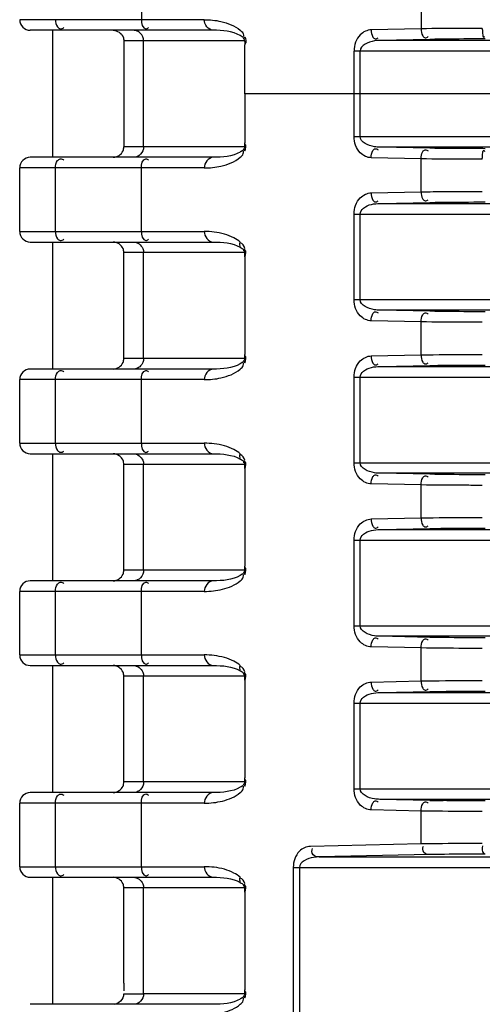
# Model space of a CAD drawing. Units: millimetres. Extents: x 811 to 4670, y -805 to 3125.
# Drawn here: x 2782 to 2804, y 409 to 455 of the extents above; entities that cross this region are included whole.
import ezdxf

# ---------------------------------------------------------------- set-up
doc = ezdxf.new("R2010")
doc.units = ezdxf.units.MM
doc.header["$LTSCALE"] = 294.03
doc.layers.get('0').update_dxf_attribs({"linetype": 'CONTINUOUS'})
doc.layers.add('02___PRT_ALL_AXES', color=7, linetype='CONTINUOUS')

msp = doc.modelspace()

# ---------------------------------------------------------------- linework, layer by layer
at = {"color": 7, "linetype": 'Continuous'}
for p, q in [((2786.727, 409.709), (2786.727, 414.209)), ((2786.722, 409.209), (2787.66, 409.209)), ((2787.182, 408.709), (2786.209, 408.709))]:
    msp.add_line(p, q, dxfattribs=at)
msp.add_arc((2786.203, 409.232), 0.524, 279.7908, 292.3194, dxfattribs=at)
for points, knots in [([(2786.727, 409.709), (2786.727, 409.609), (2786.728, 409.488), (2786.723, 409.366), (2786.721, 409.345)], [0, 0, 0, 0, 0.822813, 1, 1, 1, 1]), ([(2786.722, 409.209), (2786.721, 409.174), (2786.713, 409.106), (2786.69, 409.042), (2786.676, 409.012)], [0, 0, 0, 0, 0.515663, 1, 1, 1, 1])]:
    msp.add_open_spline(points, degree=3, knots=knots, dxfattribs=at)
msp.add_open_spline([(2786.676, 409.012), (2786.623, 408.897), (2786.52, 408.796), (2786.402, 408.748)], degree=3, dxfattribs=at)
at = {"layer": '02___PRT_ALL_AXES', "color": 7, "linetype": 'Continuous'}
for p, q in [((2787.555, 458.209), (2787.555, 455.209)), ((2800.764, 456.338), (2800.764, 454.78)), ((2790.525, 455.209), (2781.809, 455.209)), ((2800.764, 454.78), (2798.407, 454.73)), ((2790.943, 454.709), (2782.311, 454.709)), ((2783.371, 448.709), (2783.371, 454.709)), ((2786.727, 454.209), (2786.727, 449.209)), ((2792.427, 454.209), (2786.727, 454.209)), ((2787.66, 449.209), (2787.66, 454.209)), ((2792.448, 451.709), (2792.448, 454.027)), ((2801.18, 454.28), (2798.823, 454.23)), ((2839.648, 454.23), (2798.823, 454.23)), ((2797.601, 449.688), (2797.601, 453.73)), ((2839.881, 453.73), (2797.601, 453.73)), ((2797.89, 449.688), (2797.89, 453.73)), ((2792.448, 451.709), (2792.448, 449.391)), ((2844.558, 451.709), (2792.448, 451.709)), ((2797.601, 449.688), (2839.881, 449.688)), ((2792.427, 449.209), (2786.727, 449.209)), ((2839.649, 449.188), (2798.823, 449.188)), ((2801.18, 449.138), (2798.823, 449.188)), ((2790.943, 448.709), (2782.311, 448.709)), ((2800.764, 448.638), (2798.407, 448.688)), ((2800.764, 447.08), (2800.764, 448.638)), ((2781.809, 445.209), (2781.809, 448.209)), ((2790.525, 448.209), (2781.809, 448.209)), ((2783.502, 445.209), (2783.502, 448.209)), ((2783.502, 445.209), (2783.502, 448.209)), ((2787.555, 445.209), (2787.555, 448.209)), ((2798.407, 447.03), (2800.764, 447.08)), ((2798.823, 446.53), (2801.18, 446.58)), ((2798.823, 446.53), (2839.648, 446.53)), ((2797.601, 441.988), (2797.601, 446.03)), ((2797.601, 446.03), (2839.881, 446.03)), ((2797.89, 441.988), (2797.89, 446.03)), ((2781.809, 445.209), (2783.502, 445.209)), ((2783.502, 445.209), (2790.524, 445.209)), ((2782.31, 444.709), (2790.943, 444.709)), ((2783.371, 438.709), (2783.371, 444.709)), ((2786.727, 439.209), (2786.727, 444.209)), ((2792.427, 444.209), (2786.727, 444.209)), ((2787.66, 439.209), (2787.66, 444.209)), ((2792.448, 444.011), (2792.448, 439.391)), ((2797.601, 441.988), (2839.881, 441.988)), ((2839.649, 441.488), (2798.823, 441.488)), ((2801.18, 441.438), (2798.823, 441.488)), ((2800.764, 440.938), (2798.407, 440.988)), ((2800.764, 439.38), (2800.764, 440.938)), ((2792.427, 439.209), (2786.727, 439.209)), ((2798.407, 439.33), (2800.764, 439.38)), ((2790.943, 438.709), (2782.309, 438.709)), ((2798.823, 438.83), (2801.18, 438.88)), ((2798.823, 438.83), (2839.648, 438.83)), ((2781.809, 435.209), (2781.809, 438.209)), ((2790.524, 438.209), (2781.809, 438.209)), ((2783.502, 435.209), (2783.502, 438.209)), ((2783.502, 435.209), (2783.502, 438.209)), ((2787.555, 435.209), (2787.555, 438.209)), ((2797.601, 434.288), (2797.601, 438.33)), ((2797.601, 438.33), (2839.881, 438.33)), ((2797.89, 434.288), (2797.89, 438.33)), ((2781.809, 435.209), (2783.502, 435.209)), ((2783.502, 435.209), (2787.555, 435.209)), ((2787.555, 435.209), (2790.524, 435.209)), ((2782.309, 434.709), (2790.943, 434.709)), ((2783.371, 428.709), (2783.371, 434.709)), ((2786.727, 429.209), (2786.727, 434.209)), ((2792.427, 434.209), (2786.727, 434.209)), ((2787.66, 429.209), (2787.66, 434.209)), ((2792.448, 434.011), (2792.448, 429.394)), ((2797.601, 434.288), (2839.881, 434.288)), ((2839.649, 433.788), (2798.823, 433.788)), ((2801.18, 433.738), (2798.823, 433.788)), ((2800.764, 433.238), (2798.407, 433.288)), ((2800.764, 431.68), (2800.764, 433.238)), ((2798.407, 431.63), (2800.764, 431.68)), ((2798.823, 431.13), (2801.18, 431.18)), ((2798.823, 431.13), (2839.648, 431.13)), ((2797.601, 426.588), (2797.601, 430.63)), ((2797.601, 430.63), (2839.881, 430.63)), ((2797.89, 426.588), (2797.89, 430.63)), ((2792.427, 429.209), (2786.727, 429.209)), ((2790.943, 428.709), (2782.31, 428.709)), ((2781.856, 428.209), (2781.809, 428.208)), ((2783.502, 428.209), (2781.809, 428.208)), ((2781.809, 425.209), (2781.809, 428.208)), ((2782.902, 428.209), (2781.856, 428.209)), ((2783.502, 425.209), (2783.502, 428.209)), ((2783.502, 425.209), (2783.502, 428.209)), ((2787.555, 428.209), (2783.502, 428.209)), ((2787.555, 425.209), (2787.555, 428.209)), ((2790.524, 428.209), (2787.555, 428.209)), ((2797.601, 426.588), (2839.881, 426.588)), ((2839.649, 426.088), (2798.823, 426.088)), ((2801.18, 426.038), (2798.823, 426.088)), ((2800.764, 425.538), (2798.407, 425.588)), ((2800.764, 423.98), (2800.764, 425.538)), ((2781.809, 425.209), (2787.555, 425.209)), ((2787.555, 425.209), (2790.524, 425.209)), ((2782.31, 424.709), (2790.943, 424.709)), ((2783.371, 418.709), (2783.371, 424.709)), ((2786.727, 419.209), (2786.727, 424.209)), ((2792.427, 424.209), (2786.727, 424.209)), ((2787.66, 419.209), (2787.66, 424.209)), ((2792.448, 424.011), (2792.448, 419.399)), ((2798.407, 423.93), (2800.764, 423.98)), ((2798.823, 423.43), (2801.18, 423.48)), ((2798.823, 423.43), (2839.648, 423.43)), ((2797.601, 418.888), (2797.601, 422.93)), ((2797.601, 422.93), (2839.881, 422.93)), ((2797.89, 418.888), (2797.89, 422.93)), ((2792.427, 419.209), (2786.727, 419.209)), ((2790.943, 418.709), (2782.31, 418.709)), ((2797.601, 418.888), (2839.881, 418.888)), ((2781.809, 415.209), (2781.809, 418.209)), ((2783.502, 418.209), (2781.809, 418.209)), ((2783.502, 415.209), (2783.502, 418.209)), ((2783.502, 415.209), (2783.502, 418.209)), ((2787.555, 418.209), (2783.502, 418.209)), ((2787.555, 415.209), (2787.555, 418.209)), ((2790.524, 418.209), (2787.555, 418.209)), ((2839.649, 418.388), (2798.823, 418.388)), ((2801.18, 418.338), (2798.823, 418.388)), ((2800.764, 417.838), (2798.407, 417.888)), ((2800.764, 416.28), (2800.764, 417.838)), ((2800.764, 416.28), (2795.534, 416.169)), ((2801.18, 415.78), (2795.951, 415.669)), ((2795.951, 415.669), (2840.506, 415.669)), ((2781.809, 415.209), (2787.555, 415.209)), ((2787.555, 415.209), (2790.524, 415.209)), ((2794.728, 415.169), (2794.728, 407.949)), ((2794.728, 415.169), (2840.809, 415.169)), ((2795.017, 415.169), (2795.017, 407.949)), ((2782.309, 414.709), (2790.943, 414.709)), ((2783.371, 408.709), (2783.371, 414.709)), ((2792.427, 414.209), (2786.727, 414.209)), ((2787.66, 409.209), (2787.66, 414.209)), ((2792.448, 414.011), (2792.448, 409.4)), ((2792.427, 409.209), (2787.66, 409.209)), ((2790.943, 408.709), (2782.31, 408.709)), ((2786.293, 408.716), (2786.209, 408.709))]:
    msp.add_line(p, q, dxfattribs=at)
for points in [[(2792.398, 454.308), (2792.408, 454.34), (2792.425, 454.374), (2792.448, 454.407)], [(2792.427, 454.209), (2792.425, 454.238), (2792.418, 454.263), (2792.409, 454.287), (2792.398, 454.308)], [(2792.427, 454.209), (2792.438, 454.157), (2792.445, 454.093), (2792.448, 454.027)], [(2792.427, 449.209), (2792.425, 449.18), (2792.418, 449.155), (2792.409, 449.131), (2792.398, 449.11)], [(2792.427, 449.209), (2792.438, 449.261), (2792.445, 449.325), (2792.448, 449.391)], [(2792.398, 449.11), (2792.408, 449.078), (2792.425, 449.044), (2792.448, 449.011)], [(2792.398, 444.308), (2792.408, 444.34), (2792.425, 444.374), (2792.448, 444.407)], [(2792.398, 444.308), (2792.421, 444.255), (2792.427, 444.209)], [(2792.448, 444.011), (2792.446, 444.086), (2792.439, 444.153), (2792.427, 444.209)], [(2792.427, 439.209), (2792.425, 439.18), (2792.418, 439.155), (2792.409, 439.131), (2792.398, 439.11)], [(2792.398, 439.11), (2792.408, 439.078), (2792.425, 439.044), (2792.448, 439.011)], [(2792.427, 439.209), (2792.438, 439.261), (2792.445, 439.325), (2792.448, 439.391)], [(2792.398, 434.308), (2792.408, 434.34), (2792.425, 434.374), (2792.448, 434.407)], [(2792.398, 434.308), (2792.421, 434.255), (2792.427, 434.209)], [(2792.448, 434.011), (2792.446, 434.087), (2792.439, 434.154), (2792.427, 434.209)], [(2792.427, 429.209), (2792.425, 429.18), (2792.418, 429.155), (2792.409, 429.131), (2792.398, 429.11)], [(2792.427, 429.209), (2792.439, 429.263), (2792.445, 429.328), (2792.448, 429.394)], [(2792.398, 429.11), (2792.408, 429.078), (2792.425, 429.044), (2792.448, 429.011)], [(2792.398, 424.308), (2792.408, 424.34), (2792.425, 424.374), (2792.448, 424.407)], [(2792.398, 424.308), (2792.421, 424.255), (2792.427, 424.209)], [(2792.448, 424.011), (2792.446, 424.087), (2792.439, 424.154), (2792.427, 424.209)], [(2792.427, 419.209), (2792.425, 419.18), (2792.418, 419.155), (2792.409, 419.131), (2792.398, 419.11)], [(2792.398, 419.11), (2792.408, 419.078), (2792.425, 419.044), (2792.448, 419.011)], [(2792.427, 419.209), (2792.438, 419.262), (2792.445, 419.328), (2792.448, 419.399)], [(2792.398, 414.308), (2792.408, 414.34), (2792.425, 414.374), (2792.448, 414.407)], [(2792.398, 414.308), (2792.421, 414.255), (2792.427, 414.209)], [(2792.448, 414.011), (2792.446, 414.087), (2792.439, 414.154), (2792.427, 414.209)], [(2792.427, 409.209), (2792.425, 409.18), (2792.418, 409.155), (2792.409, 409.131), (2792.398, 409.11)], [(2792.427, 409.209), (2792.438, 409.262), (2792.445, 409.328), (2792.448, 409.4)], [(2792.398, 409.11), (2792.408, 409.078), (2792.425, 409.044), (2792.448, 409.011)]]:
    msp.add_lwpolyline(points, dxfattribs=at)
for centre, radius, start, end in [((2782.309, 455.209), 0.5, 180, 270), ((2782.309, 448.209), 0.5, 90, 180), ((2782.309, 445.209), 0.5, 180, 270), ((2790.527, 441.439), 3.77, 82.8565, 90.0378), ((2782.309, 438.209), 0.5, 90, 180), ((2782.309, 435.209), 0.5, 180, 270), ((2790.527, 431.439), 3.77, 82.8567, 90.038), ((2782.309, 428.209), 0.5, 90, 180), ((2782.309, 425.209), 0.5, 180, 270), ((2790.527, 421.438), 3.771, 82.8568, 90.0381), ((2782.309, 418.209), 0.5, 90, 180), ((2802.562, 485.284), 66.961, 268.81766, 269.35409), ((2782.309, 415.209), 0.5, 180, 270), ((2790.527, 411.438), 3.771, 82.8571, 90.0383)]:
    msp.add_arc(centre, radius, start, end, dxfattribs=at)
for points, knots in [([(2783.502, 455.209), (2783.502, 455.09), (2783.534, 454.912), (2783.729, 454.741), (2783.852, 454.8), (2783.9, 454.838)], [0, 0, 0, 0, 0.514611, 0.734409, 1, 1, 1, 1]), ([(2787.765, 454.776), (2787.785, 454.776), (2787.832, 454.79), (2787.869, 454.819), (2787.889, 454.838)], [0, 0, 0, 0, 0.427106, 1, 1, 1, 1]), ([(2803.655, 454.8), (2803.37, 454.8), (2802.406, 454.799), (2801.442, 454.793), (2800.764, 454.78)], [0, 0, 0, 0, 0.295725, 1, 1, 1, 1]), ([(2800.764, 454.78), (2800.765, 454.664), (2800.785, 454.5), (2800.949, 454.315), (2801.059, 454.374), (2801.097, 454.409)], [0, 0, 0, 0, 0.545357, 0.757229, 1, 1, 1, 1]), ([(2803.655, 454.8), (2803.655, 454.742), (2803.657, 454.642), (2803.675, 454.506), (2803.677, 454.425), (2803.729, 454.345), (2803.749, 454.408), (2803.756, 454.429)], [0, 0, 0, 0, 0.341553, 0.594135, 0.783553, 0.866735, 1, 1, 1, 1]), ([(2786.688, 454.4), (2786.7, 454.37), (2786.72, 454.307), (2786.727, 454.241), (2786.727, 454.209)], [0, 0, 0, 0, 0.503908, 1, 1, 1, 1]), ([(2787.364, 454.67), (2787.336, 454.683), (2787.276, 454.702), (2787.213, 454.709), (2787.182, 454.709)], [0, 0, 0, 0, 0.504779, 1, 1, 1, 1]), ([(2787.52, 454.563), (2787.498, 454.586), (2787.449, 454.627), (2787.393, 454.658), (2787.364, 454.67)], [0, 0, 0, 0, 0.50201, 1, 1, 1, 1]), ([(2792.224, 454.709), (2792.281, 454.659), (2792.382, 454.576), (2792.384, 454.452), (2792.384, 454.41)], [0, 0, 0, 0, 0.642676, 1, 1, 1, 1]), ([(2792.398, 454.308), (2792.376, 454.344), (2792.325, 454.403), (2792.259, 454.441), (2792.228, 454.456)], [0, 0, 0, 0, 0.546115, 1, 1, 1, 1]), ([(2798.407, 454.73), (2798.219, 454.726), (2797.758, 454.499), (2797.601, 454.004), (2797.601, 453.73)], [0, 0, 0, 0, 0.40756, 1, 1, 1, 1]), ([(2798.407, 454.73), (2798.408, 454.613), (2798.428, 454.45), (2798.593, 454.265), (2798.702, 454.324), (2798.74, 454.359)], [0, 0, 0, 0, 0.545357, 0.757229, 1, 1, 1, 1]), ([(2798.823, 454.23), (2798.735, 454.23), (2798.394, 454.208), (2797.89, 454.004), (2797.89, 453.73)], [0, 0, 0, 0, 0.244852, 1, 1, 1, 1]), ([(2803.782, 454.3), (2803.525, 454.3), (2802.658, 454.299), (2801.791, 454.293), (2801.18, 454.28)], [0, 0, 0, 0, 0.295725, 1, 1, 1, 1]), ([(2798.407, 448.688), (2798.219, 448.692), (2797.758, 448.919), (2797.601, 449.414), (2797.601, 449.688)], [0, 0, 0, 0, 0.40756, 1, 1, 1, 1]), ([(2798.823, 449.188), (2798.735, 449.189), (2798.394, 449.21), (2797.89, 449.414), (2797.89, 449.688)], [0, 0, 0, 0, 0.244852, 1, 1, 1, 1]), ([(2786.688, 449.018), (2786.7, 449.048), (2786.72, 449.111), (2786.727, 449.177), (2786.727, 449.209)], [0, 0, 0, 0, 0.503908, 1, 1, 1, 1]), ([(2787.364, 448.748), (2787.336, 448.735), (2787.276, 448.716), (2787.213, 448.709), (2787.182, 448.709)], [0, 0, 0, 0, 0.504779, 1, 1, 1, 1]), ([(2787.52, 448.855), (2787.498, 448.832), (2787.449, 448.791), (2787.393, 448.76), (2787.364, 448.748)], [0, 0, 0, 0, 0.50201, 1, 1, 1, 1]), ([(2792.224, 448.709), (2792.281, 448.759), (2792.382, 448.842), (2792.384, 448.966), (2792.384, 449.008)], [0, 0, 0, 0, 0.642676, 1, 1, 1, 1]), ([(2792.398, 449.11), (2792.376, 449.074), (2792.325, 449.015), (2792.259, 448.977), (2792.228, 448.962)], [0, 0, 0, 0, 0.546115, 1, 1, 1, 1]), ([(2798.407, 448.688), (2798.408, 448.805), (2798.428, 448.968), (2798.593, 449.153), (2798.702, 449.094), (2798.74, 449.059)], [0, 0, 0, 0, 0.545357, 0.757229, 1, 1, 1, 1]), ([(2800.764, 448.638), (2800.765, 448.755), (2800.785, 448.918), (2800.949, 449.103), (2801.059, 449.044), (2801.097, 449.009)], [0, 0, 0, 0, 0.545357, 0.757229, 1, 1, 1, 1]), ([(2803.782, 449.118), (2803.525, 449.118), (2802.658, 449.119), (2801.791, 449.125), (2801.18, 449.138)], [0, 0, 0, 0, 0.295725, 1, 1, 1, 1]), ([(2803.655, 448.618), (2803.655, 448.676), (2803.657, 448.776), (2803.675, 448.912), (2803.677, 448.993), (2803.729, 449.073), (2803.749, 449.01), (2803.756, 448.989)], [0, 0, 0, 0, 0.341553, 0.594135, 0.783553, 0.866735, 1, 1, 1, 1]), ([(2783.502, 448.209), (2783.502, 448.328), (2783.534, 448.506), (2783.729, 448.677), (2783.852, 448.618), (2783.9, 448.58)], [0, 0, 0, 0, 0.514611, 0.734409, 1, 1, 1, 1]), ([(2787.765, 448.642), (2787.785, 448.642), (2787.832, 448.628), (2787.869, 448.599), (2787.889, 448.58)], [0, 0, 0, 0, 0.427106, 1, 1, 1, 1]), ([(2803.655, 448.618), (2803.37, 448.618), (2802.406, 448.619), (2801.442, 448.625), (2800.764, 448.638)], [0, 0, 0, 0, 0.295725, 1, 1, 1, 1]), ([(2797.601, 446.03), (2797.601, 446.304), (2797.758, 446.799), (2798.22, 447.026), (2798.407, 447.03)], [0, 0, 0, 0, 0.59314, 1, 1, 1, 1]), ([(2798.407, 447.03), (2798.408, 446.913), (2798.428, 446.75), (2798.593, 446.565), (2798.702, 446.624), (2798.74, 446.659)], [0, 0, 0, 0, 0.545357, 0.757229, 1, 1, 1, 1]), ([(2800.764, 447.08), (2800.953, 447.084), (2801.916, 447.098), (2802.88, 447.1), (2803.655, 447.1)], [0, 0, 0, 0, 0.19582, 1, 1, 1, 1]), ([(2800.764, 447.08), (2800.765, 446.964), (2800.785, 446.8), (2800.949, 446.615), (2801.059, 446.674), (2801.097, 446.709)], [0, 0, 0, 0, 0.545357, 0.757229, 1, 1, 1, 1]), ([(2797.89, 446.03), (2797.89, 446.137), (2798.148, 446.479), (2798.555, 446.528), (2798.823, 446.53)], [0, 0, 0, 0, 0.283613, 1, 1, 1, 1]), ([(2801.18, 446.58), (2801.35, 446.584), (2802.217, 446.598), (2803.084, 446.6), (2803.782, 446.6)], [0, 0, 0, 0, 0.195823, 1, 1, 1, 1]), ([(2783.502, 445.209), (2783.502, 445.09), (2783.534, 444.912), (2783.729, 444.741), (2783.852, 444.8), (2783.9, 444.838)], [0, 0, 0, 0, 0.514612, 0.734411, 1, 1, 1, 1]), ([(2792.224, 444.709), (2792.135, 444.788), (2791.759, 445.029), (2791.317, 445.139), (2790.996, 445.18)], [0, 0, 0, 0, 0.268326, 1, 1, 1, 1]), ([(2787.765, 444.776), (2787.785, 444.776), (2787.832, 444.79), (2787.869, 444.819), (2787.889, 444.838)], [0, 0, 0, 0, 0.427103, 1, 1, 1, 1]), ([(2792.228, 444.459), (2792.215, 444.497), (2792.202, 444.582), (2792.213, 444.667), (2792.224, 444.709)], [0, 0, 0, 0, 0.479719, 1, 1, 1, 1]), ([(2786.727, 444.209), (2786.727, 444.241), (2786.72, 444.307), (2786.7, 444.37), (2786.688, 444.4)], [0, 0, 0, 0, 0.496092, 1, 1, 1, 1]), ([(2787.623, 444.4), (2787.635, 444.37), (2787.653, 444.307), (2787.66, 444.241), (2787.66, 444.209)], [0, 0, 0, 0, 0.503094, 1, 1, 1, 1]), ([(2792.228, 444.459), (2792.257, 444.442), (2792.335, 444.414), (2792.372, 444.333), (2792.384, 444.288)], [0, 0, 0, 0, 0.411622, 1, 1, 1, 1]), ([(2798.407, 440.988), (2798.219, 440.992), (2797.758, 441.219), (2797.601, 441.714), (2797.601, 441.988)], [0, 0, 0, 0, 0.40756, 1, 1, 1, 1]), ([(2798.823, 441.488), (2798.735, 441.489), (2798.394, 441.51), (2797.89, 441.714), (2797.89, 441.988)], [0, 0, 0, 0, 0.244852, 1, 1, 1, 1]), ([(2798.407, 440.988), (2798.408, 441.105), (2798.428, 441.268), (2798.593, 441.453), (2798.702, 441.394), (2798.74, 441.359)], [0, 0, 0, 0, 0.545357, 0.757229, 1, 1, 1, 1]), ([(2800.764, 440.938), (2800.765, 441.055), (2800.785, 441.218), (2800.949, 441.403), (2801.059, 441.344), (2801.097, 441.309)], [0, 0, 0, 0, 0.545357, 0.757229, 1, 1, 1, 1]), ([(2803.782, 441.418), (2803.525, 441.418), (2802.658, 441.419), (2801.791, 441.425), (2801.18, 441.438)], [0, 0, 0, 0, 0.295725, 1, 1, 1, 1]), ([(2803.655, 440.918), (2803.37, 440.918), (2802.406, 440.919), (2801.442, 440.925), (2800.764, 440.938)], [0, 0, 0, 0, 0.295725, 1, 1, 1, 1]), ([(2786.688, 439.018), (2786.7, 439.048), (2786.72, 439.111), (2786.727, 439.177), (2786.727, 439.209)], [0, 0, 0, 0, 0.503908, 1, 1, 1, 1]), ([(2792.224, 438.709), (2792.281, 438.759), (2792.382, 438.842), (2792.384, 438.966), (2792.384, 439.008)], [0, 0, 0, 0, 0.642666, 1, 1, 1, 1]), ([(2792.398, 439.11), (2792.376, 439.074), (2792.325, 439.015), (2792.259, 438.977), (2792.228, 438.962)], [0, 0, 0, 0, 0.546114, 1, 1, 1, 1]), ([(2797.601, 438.33), (2797.601, 438.604), (2797.758, 439.099), (2798.22, 439.326), (2798.407, 439.33)], [0, 0, 0, 0, 0.59314, 1, 1, 1, 1]), ([(2798.407, 439.33), (2798.408, 439.213), (2798.428, 439.05), (2798.593, 438.865), (2798.702, 438.924), (2798.74, 438.959)], [0, 0, 0, 0, 0.545357, 0.757229, 1, 1, 1, 1]), ([(2800.764, 439.38), (2800.953, 439.384), (2801.916, 439.398), (2802.88, 439.4), (2803.655, 439.4)], [0, 0, 0, 0, 0.19582, 1, 1, 1, 1]), ([(2800.764, 439.38), (2800.765, 439.264), (2800.785, 439.1), (2800.949, 438.915), (2801.059, 438.974), (2801.097, 439.009)], [0, 0, 0, 0, 0.545357, 0.757229, 1, 1, 1, 1]), ([(2783.502, 438.209), (2783.502, 438.328), (2783.534, 438.506), (2783.729, 438.677), (2783.852, 438.618), (2783.9, 438.58)], [0, 0, 0, 0, 0.514611, 0.734409, 1, 1, 1, 1]), ([(2787.364, 438.748), (2787.336, 438.735), (2787.276, 438.716), (2787.213, 438.709), (2787.182, 438.709)], [0, 0, 0, 0, 0.504779, 1, 1, 1, 1]), ([(2787.52, 438.855), (2787.498, 438.832), (2787.449, 438.791), (2787.393, 438.76), (2787.364, 438.748)], [0, 0, 0, 0, 0.50201, 1, 1, 1, 1]), ([(2787.765, 438.642), (2787.785, 438.642), (2787.832, 438.628), (2787.869, 438.599), (2787.889, 438.58)], [0, 0, 0, 0, 0.427106, 1, 1, 1, 1]), ([(2797.89, 438.33), (2797.89, 438.437), (2798.148, 438.779), (2798.555, 438.828), (2798.823, 438.83)], [0, 0, 0, 0, 0.283613, 1, 1, 1, 1]), ([(2801.18, 438.88), (2801.35, 438.884), (2802.217, 438.898), (2803.084, 438.9), (2803.782, 438.9)], [0, 0, 0, 0, 0.195823, 1, 1, 1, 1]), ([(2783.502, 435.209), (2783.502, 435.09), (2783.534, 434.912), (2783.729, 434.741), (2783.852, 434.8), (2783.9, 434.838)], [0, 0, 0, 0, 0.514612, 0.734411, 1, 1, 1, 1]), ([(2787.765, 434.776), (2787.785, 434.776), (2787.832, 434.79), (2787.869, 434.819), (2787.889, 434.838)], [0, 0, 0, 0, 0.427103, 1, 1, 1, 1]), ([(2792.224, 434.709), (2792.135, 434.788), (2791.759, 435.029), (2791.317, 435.139), (2790.996, 435.18)], [0, 0, 0, 0, 0.268326, 1, 1, 1, 1]), ([(2786.727, 434.209), (2786.727, 434.241), (2786.72, 434.307), (2786.7, 434.37), (2786.688, 434.4)], [0, 0, 0, 0, 0.496092, 1, 1, 1, 1]), ([(2787.623, 434.4), (2787.635, 434.37), (2787.653, 434.307), (2787.66, 434.241), (2787.66, 434.209)], [0, 0, 0, 0, 0.503094, 1, 1, 1, 1]), ([(2792.228, 434.459), (2792.215, 434.497), (2792.202, 434.582), (2792.213, 434.667), (2792.224, 434.709)], [0, 0, 0, 0, 0.479719, 1, 1, 1, 1]), ([(2792.228, 434.459), (2792.257, 434.442), (2792.335, 434.414), (2792.372, 434.333), (2792.384, 434.288)], [0, 0, 0, 0, 0.411624, 1, 1, 1, 1]), ([(2798.407, 433.288), (2798.219, 433.292), (2797.758, 433.519), (2797.601, 434.014), (2797.601, 434.288)], [0, 0, 0, 0, 0.40756, 1, 1, 1, 1]), ([(2798.823, 433.788), (2798.735, 433.789), (2798.394, 433.81), (2797.89, 434.014), (2797.89, 434.288)], [0, 0, 0, 0, 0.244852, 1, 1, 1, 1]), ([(2798.407, 433.288), (2798.408, 433.405), (2798.428, 433.568), (2798.593, 433.753), (2798.702, 433.694), (2798.74, 433.659)], [0, 0, 0, 0, 0.545357, 0.757229, 1, 1, 1, 1]), ([(2800.764, 433.238), (2800.765, 433.355), (2800.785, 433.518), (2800.949, 433.703), (2801.059, 433.644), (2801.097, 433.609)], [0, 0, 0, 0, 0.545357, 0.757229, 1, 1, 1, 1]), ([(2803.782, 433.718), (2803.525, 433.718), (2802.658, 433.719), (2801.791, 433.725), (2801.18, 433.738)], [0, 0, 0, 0, 0.295725, 1, 1, 1, 1]), ([(2803.655, 433.218), (2803.37, 433.218), (2802.406, 433.219), (2801.442, 433.225), (2800.764, 433.238)], [0, 0, 0, 0, 0.295725, 1, 1, 1, 1]), ([(2797.601, 430.63), (2797.601, 430.904), (2797.758, 431.399), (2798.22, 431.626), (2798.407, 431.63)], [0, 0, 0, 0, 0.593139, 1, 1, 1, 1]), ([(2798.407, 431.63), (2798.408, 431.513), (2798.428, 431.35), (2798.593, 431.165), (2798.702, 431.224), (2798.74, 431.259)], [0, 0, 0, 0, 0.545357, 0.757229, 1, 1, 1, 1]), ([(2800.764, 431.68), (2800.953, 431.684), (2801.916, 431.698), (2802.88, 431.7), (2803.655, 431.7)], [0, 0, 0, 0, 0.19582, 1, 1, 1, 1]), ([(2800.764, 431.68), (2800.765, 431.564), (2800.785, 431.4), (2800.949, 431.215), (2801.059, 431.274), (2801.097, 431.309)], [0, 0, 0, 0, 0.545357, 0.757229, 1, 1, 1, 1]), ([(2797.89, 430.63), (2797.89, 430.737), (2798.148, 431.079), (2798.555, 431.128), (2798.823, 431.13)], [0, 0, 0, 0, 0.283613, 1, 1, 1, 1]), ([(2801.18, 431.18), (2801.35, 431.184), (2802.217, 431.198), (2803.084, 431.2), (2803.782, 431.2)], [0, 0, 0, 0, 0.195823, 1, 1, 1, 1]), ([(2786.688, 429.018), (2786.7, 429.048), (2786.72, 429.111), (2786.727, 429.177), (2786.727, 429.209)], [0, 0, 0, 0, 0.503908, 1, 1, 1, 1]), ([(2787.364, 428.748), (2787.336, 428.735), (2787.276, 428.716), (2787.213, 428.709), (2787.182, 428.709)], [0, 0, 0, 0, 0.504779, 1, 1, 1, 1]), ([(2787.52, 428.855), (2787.498, 428.832), (2787.449, 428.791), (2787.393, 428.76), (2787.364, 428.748)], [0, 0, 0, 0, 0.50201, 1, 1, 1, 1]), ([(2792.224, 428.709), (2792.281, 428.759), (2792.382, 428.842), (2792.384, 428.966), (2792.384, 429.008)], [0, 0, 0, 0, 0.642656, 1, 1, 1, 1]), ([(2792.398, 429.11), (2792.376, 429.074), (2792.325, 429.015), (2792.259, 428.977), (2792.228, 428.962)], [0, 0, 0, 0, 0.546116, 1, 1, 1, 1]), ([(2783.502, 428.209), (2783.502, 428.328), (2783.534, 428.506), (2783.729, 428.677), (2783.852, 428.618), (2783.9, 428.58)], [0, 0, 0, 0, 0.514611, 0.734409, 1, 1, 1, 1]), ([(2787.765, 428.642), (2787.785, 428.642), (2787.832, 428.628), (2787.869, 428.599), (2787.889, 428.58)], [0, 0, 0, 0, 0.427106, 1, 1, 1, 1]), ([(2798.407, 425.588), (2798.219, 425.592), (2797.758, 425.819), (2797.601, 426.314), (2797.601, 426.588)], [0, 0, 0, 0, 0.40756, 1, 1, 1, 1]), ([(2798.823, 426.088), (2798.735, 426.089), (2798.394, 426.11), (2797.89, 426.314), (2797.89, 426.588)], [0, 0, 0, 0, 0.244852, 1, 1, 1, 1]), ([(2798.407, 425.588), (2798.408, 425.705), (2798.428, 425.868), (2798.593, 426.053), (2798.702, 425.994), (2798.74, 425.959)], [0, 0, 0, 0, 0.545357, 0.757229, 1, 1, 1, 1]), ([(2800.764, 425.538), (2800.765, 425.655), (2800.785, 425.818), (2800.949, 426.003), (2801.059, 425.944), (2801.097, 425.909)], [0, 0, 0, 0, 0.545357, 0.757229, 1, 1, 1, 1]), ([(2803.782, 426.018), (2803.525, 426.018), (2802.658, 426.019), (2801.791, 426.025), (2801.18, 426.038)], [0, 0, 0, 0, 0.295725, 1, 1, 1, 1]), ([(2803.655, 425.518), (2803.37, 425.518), (2802.406, 425.519), (2801.442, 425.525), (2800.764, 425.538)], [0, 0, 0, 0, 0.295725, 1, 1, 1, 1]), ([(2783.502, 425.209), (2783.502, 425.09), (2783.534, 424.912), (2783.729, 424.741), (2783.852, 424.8), (2783.9, 424.838)], [0, 0, 0, 0, 0.514612, 0.734411, 1, 1, 1, 1]), ([(2792.224, 424.709), (2792.135, 424.788), (2791.759, 425.029), (2791.317, 425.139), (2790.996, 425.18)], [0, 0, 0, 0, 0.268326, 1, 1, 1, 1]), ([(2787.765, 424.776), (2787.785, 424.776), (2787.832, 424.79), (2787.869, 424.819), (2787.889, 424.838)], [0, 0, 0, 0, 0.427103, 1, 1, 1, 1]), ([(2792.228, 424.459), (2792.215, 424.497), (2792.202, 424.582), (2792.213, 424.667), (2792.224, 424.709)], [0, 0, 0, 0, 0.479719, 1, 1, 1, 1]), ([(2786.727, 424.209), (2786.727, 424.241), (2786.72, 424.307), (2786.7, 424.37), (2786.688, 424.4)], [0, 0, 0, 0, 0.496092, 1, 1, 1, 1]), ([(2787.623, 424.4), (2787.635, 424.37), (2787.653, 424.307), (2787.66, 424.241), (2787.66, 424.209)], [0, 0, 0, 0, 0.503094, 1, 1, 1, 1]), ([(2792.228, 424.459), (2792.257, 424.442), (2792.335, 424.414), (2792.372, 424.333), (2792.384, 424.288)], [0, 0, 0, 0, 0.411625, 1, 1, 1, 1]), ([(2797.601, 422.93), (2797.601, 423.204), (2797.758, 423.699), (2798.22, 423.926), (2798.407, 423.93)], [0, 0, 0, 0, 0.593139, 1, 1, 1, 1]), ([(2798.407, 423.93), (2798.408, 423.813), (2798.428, 423.65), (2798.593, 423.465), (2798.702, 423.524), (2798.74, 423.559)], [0, 0, 0, 0, 0.545357, 0.757229, 1, 1, 1, 1]), ([(2800.764, 423.98), (2800.953, 423.984), (2801.916, 423.998), (2802.88, 424), (2803.655, 424)], [0, 0, 0, 0, 0.19582, 1, 1, 1, 1]), ([(2800.764, 423.98), (2800.765, 423.864), (2800.785, 423.7), (2800.949, 423.515), (2801.059, 423.574), (2801.097, 423.609)], [0, 0, 0, 0, 0.545357, 0.757229, 1, 1, 1, 1]), ([(2797.89, 422.93), (2797.89, 423.037), (2798.148, 423.379), (2798.555, 423.428), (2798.823, 423.43)], [0, 0, 0, 0, 0.283612, 1, 1, 1, 1]), ([(2801.18, 423.48), (2801.35, 423.484), (2802.217, 423.498), (2803.084, 423.5), (2803.782, 423.5)], [0, 0, 0, 0, 0.195823, 1, 1, 1, 1]), ([(2786.688, 419.018), (2786.7, 419.048), (2786.72, 419.111), (2786.727, 419.177), (2786.727, 419.209)], [0, 0, 0, 0, 0.503908, 1, 1, 1, 1]), ([(2792.224, 418.709), (2792.281, 418.759), (2792.382, 418.842), (2792.384, 418.966), (2792.384, 419.008)], [0, 0, 0, 0, 0.642645, 1, 1, 1, 1]), ([(2792.398, 419.11), (2792.376, 419.074), (2792.325, 419.015), (2792.259, 418.977), (2792.228, 418.962)], [0, 0, 0, 0, 0.546118, 1, 1, 1, 1]), ([(2783.502, 418.209), (2783.502, 418.328), (2783.534, 418.506), (2783.729, 418.677), (2783.852, 418.618), (2783.9, 418.58)], [0, 0, 0, 0, 0.514611, 0.734409, 1, 1, 1, 1]), ([(2787.364, 418.748), (2787.336, 418.735), (2787.276, 418.716), (2787.213, 418.709), (2787.182, 418.709)], [0, 0, 0, 0, 0.504779, 1, 1, 1, 1]), ([(2787.52, 418.855), (2787.498, 418.832), (2787.449, 418.791), (2787.393, 418.76), (2787.364, 418.748)], [0, 0, 0, 0, 0.50201, 1, 1, 1, 1]), ([(2787.765, 418.642), (2787.785, 418.642), (2787.832, 418.628), (2787.869, 418.599), (2787.889, 418.58)], [0, 0, 0, 0, 0.427106, 1, 1, 1, 1]), ([(2798.407, 417.888), (2798.219, 417.892), (2797.758, 418.119), (2797.601, 418.614), (2797.601, 418.888)], [0, 0, 0, 0, 0.40756, 1, 1, 1, 1]), ([(2798.823, 418.388), (2798.735, 418.389), (2798.394, 418.41), (2797.89, 418.614), (2797.89, 418.888)], [0, 0, 0, 0, 0.244852, 1, 1, 1, 1]), ([(2798.407, 417.888), (2798.408, 418.005), (2798.428, 418.168), (2798.593, 418.353), (2798.702, 418.294), (2798.74, 418.259)], [0, 0, 0, 0, 0.545357, 0.757229, 1, 1, 1, 1]), ([(2800.764, 417.838), (2800.765, 417.955), (2800.785, 418.118), (2800.949, 418.303), (2801.059, 418.244), (2801.097, 418.209)], [0, 0, 0, 0, 0.545357, 0.757229, 1, 1, 1, 1]), ([(2803.782, 418.318), (2803.601, 418.318), (2802.942, 418.318), (2802.284, 418.322), (2801.807, 418.328)], [0, 0, 0, 0, 0.27525, 1, 1, 1, 1]), ([(2803.655, 417.818), (2803.37, 417.818), (2802.406, 417.819), (2801.442, 417.825), (2800.764, 417.838)], [0, 0, 0, 0, 0.295725, 1, 1, 1, 1]), ([(2803.655, 416.3), (2803.37, 416.3), (2802.406, 416.299), (2801.442, 416.293), (2800.764, 416.28)], [0, 0, 0, 0, 0.295733, 1, 1, 1, 1]), ([(2801.18, 415.78), (2801.079, 415.782), (2800.845, 415.824), (2800.817, 416.097), (2800.871, 416.18)], [0, 0, 0, 0, 0.502973, 1, 1, 1, 1]), ([(2803.782, 415.8), (2803.764, 415.802), (2803.643, 415.903), (2803.662, 416.078), (2803.687, 416.201)], [0, 0, 0, 0, 0.122608, 1, 1, 1, 1]), ([(2795.534, 416.169), (2795.346, 416.165), (2794.885, 415.938), (2794.728, 415.443), (2794.728, 415.169)], [0, 0, 0, 0, 0.407551, 1, 1, 1, 1]), ([(2795.951, 415.669), (2795.85, 415.671), (2795.615, 415.713), (2795.587, 415.986), (2795.642, 416.069)], [0, 0, 0, 0, 0.502973, 1, 1, 1, 1]), ([(2803.782, 415.8), (2803.525, 415.8), (2802.658, 415.799), (2801.791, 415.793), (2801.18, 415.78)], [0, 0, 0, 0, 0.295732, 1, 1, 1, 1]), ([(2795.951, 415.669), (2795.862, 415.668), (2795.521, 415.646), (2795.017, 415.443), (2795.017, 415.169)], [0, 0, 0, 0, 0.244252, 1, 1, 1, 1]), ([(2783.502, 415.209), (2783.502, 415.09), (2783.534, 414.912), (2783.729, 414.741), (2783.852, 414.8), (2783.9, 414.838)], [0, 0, 0, 0, 0.514612, 0.734411, 1, 1, 1, 1]), ([(2787.765, 414.776), (2787.785, 414.776), (2787.832, 414.79), (2787.869, 414.819), (2787.889, 414.838)], [0, 0, 0, 0, 0.427103, 1, 1, 1, 1]), ([(2792.224, 414.709), (2792.135, 414.788), (2791.759, 415.029), (2791.317, 415.139), (2790.996, 415.18)], [0, 0, 0, 0, 0.268326, 1, 1, 1, 1]), ([(2786.727, 414.209), (2786.727, 414.241), (2786.72, 414.307), (2786.7, 414.37), (2786.688, 414.4)], [0, 0, 0, 0, 0.496092, 1, 1, 1, 1]), ([(2787.623, 414.4), (2787.635, 414.37), (2787.653, 414.307), (2787.66, 414.241), (2787.66, 414.209)], [0, 0, 0, 0, 0.503094, 1, 1, 1, 1]), ([(2792.228, 414.459), (2792.215, 414.497), (2792.202, 414.582), (2792.213, 414.667), (2792.224, 414.709)], [0, 0, 0, 0, 0.479719, 1, 1, 1, 1]), ([(2792.228, 414.459), (2792.257, 414.442), (2792.335, 414.414), (2792.372, 414.333), (2792.384, 414.288)], [0, 0, 0, 0, 0.411627, 1, 1, 1, 1]), ([(2787.364, 408.748), (2787.336, 408.735), (2787.276, 408.716), (2787.213, 408.709), (2787.182, 408.709)], [0, 0, 0, 0, 0.504779, 1, 1, 1, 1]), ([(2787.52, 408.855), (2787.498, 408.832), (2787.449, 408.791), (2787.393, 408.76), (2787.364, 408.748)], [0, 0, 0, 0, 0.50201, 1, 1, 1, 1]), ([(2792.224, 408.709), (2792.281, 408.759), (2792.382, 408.842), (2792.384, 408.966), (2792.384, 409.008)], [0, 0, 0, 0, 0.642634, 1, 1, 1, 1]), ([(2792.398, 409.11), (2792.376, 409.074), (2792.325, 409.015), (2792.259, 408.977), (2792.228, 408.962)], [0, 0, 0, 0, 0.546117, 1, 1, 1, 1])]:
    msp.add_open_spline(points, degree=3, knots=knots, dxfattribs=at)
for points in [[(2787.555, 455.209), (2787.555, 455.049), (2787.604, 454.776), (2787.765, 454.776)], [(2790.943, 454.709), (2790.725, 454.709), (2790.524, 454.992), (2790.524, 455.209)], [(2790.525, 455.209), (2790.788, 455.209), (2791.052, 455.183), (2791.309, 455.126)], [(2791.309, 455.126), (2791.636, 455.053), (2791.973, 454.931), (2792.224, 454.709)], [(2786.226, 454.709), (2786.411, 454.709), (2786.617, 454.571), (2786.688, 454.4)], [(2787.66, 454.209), (2787.66, 454.336), (2787.608, 454.471), (2787.52, 454.563)], [(2792.228, 454.459), (2791.851, 454.679), (2791.379, 454.709), (2790.943, 454.709)], [(2792.448, 454.407), (2792.489, 454.302), (2792.534, 454.127), (2792.437, 454.069)], [(2787.66, 449.209), (2787.66, 449.082), (2787.608, 448.947), (2787.52, 448.855)], [(2792.448, 449.011), (2792.489, 449.116), (2792.534, 449.291), (2792.437, 449.349)], [(2786.226, 448.709), (2786.411, 448.709), (2786.617, 448.847), (2786.688, 449.018)], [(2792.228, 448.959), (2791.851, 448.739), (2791.379, 448.709), (2790.943, 448.709)], [(2787.555, 448.209), (2787.555, 448.369), (2787.604, 448.642), (2787.765, 448.642)], [(2790.943, 448.709), (2790.725, 448.709), (2790.524, 448.426), (2790.524, 448.209)], [(2790.525, 448.209), (2790.788, 448.209), (2791.052, 448.235), (2791.309, 448.292)], [(2791.309, 448.292), (2791.636, 448.365), (2791.973, 448.487), (2792.224, 448.709)], [(2787.555, 445.209), (2787.555, 445.049), (2787.604, 444.776), (2787.765, 444.776)], [(2790.524, 445.209), (2790.524, 444.992), (2790.725, 444.709), (2790.943, 444.709)], [(2786.688, 444.4), (2786.617, 444.571), (2786.411, 444.709), (2786.226, 444.709)], [(2787.182, 444.709), (2787.361, 444.709), (2787.557, 444.567), (2787.623, 444.4)], [(2790.943, 444.709), (2791.379, 444.709), (2791.851, 444.679), (2792.228, 444.459)], [(2792.448, 444.407), (2792.406, 444.514), (2792.336, 444.65), (2792.222, 444.667)], [(2792.448, 444.011), (2792.489, 444.113), (2792.533, 444.287), (2792.437, 444.342)], [(2786.226, 438.709), (2786.411, 438.709), (2786.617, 438.847), (2786.688, 439.018)], [(2787.66, 439.209), (2787.66, 439.082), (2787.608, 438.947), (2787.52, 438.855)], [(2792.448, 439.011), (2792.489, 439.116), (2792.534, 439.291), (2792.437, 439.349)], [(2787.555, 438.209), (2787.555, 438.369), (2787.604, 438.642), (2787.765, 438.642)], [(2790.943, 438.709), (2790.725, 438.709), (2790.524, 438.426), (2790.524, 438.209)], [(2792.228, 438.959), (2791.851, 438.739), (2791.379, 438.709), (2790.943, 438.709)], [(2791.31, 438.293), (2791.637, 438.365), (2791.973, 438.487), (2792.224, 438.709)], [(2790.524, 438.209), (2790.788, 438.209), (2791.053, 438.235), (2791.31, 438.293)], [(2787.555, 435.209), (2787.555, 435.049), (2787.604, 434.776), (2787.765, 434.776)], [(2790.524, 435.209), (2790.524, 434.992), (2790.725, 434.709), (2790.943, 434.709)], [(2786.688, 434.4), (2786.617, 434.571), (2786.411, 434.709), (2786.226, 434.709)], [(2787.182, 434.709), (2787.361, 434.709), (2787.557, 434.567), (2787.623, 434.4)], [(2790.943, 434.709), (2791.379, 434.709), (2791.851, 434.679), (2792.228, 434.459)], [(2792.448, 434.407), (2792.406, 434.514), (2792.336, 434.651), (2792.222, 434.667)], [(2792.448, 434.011), (2792.489, 434.113), (2792.532, 434.286), (2792.437, 434.34)], [(2787.66, 429.209), (2787.66, 429.082), (2787.608, 428.947), (2787.52, 428.855)], [(2792.448, 429.011), (2792.489, 429.116), (2792.534, 429.291), (2792.437, 429.349)], [(2786.226, 428.709), (2786.411, 428.709), (2786.617, 428.847), (2786.688, 429.018)], [(2792.228, 428.959), (2791.851, 428.739), (2791.379, 428.709), (2790.943, 428.709)], [(2787.555, 428.209), (2787.555, 428.369), (2787.604, 428.642), (2787.765, 428.642)], [(2790.943, 428.709), (2790.725, 428.709), (2790.524, 428.426), (2790.524, 428.209)], [(2790.524, 428.209), (2790.812, 428.209), (2791.102, 428.24), (2791.381, 428.309)], [(2791.381, 428.309), (2791.683, 428.384), (2791.991, 428.503), (2792.224, 428.709)], [(2787.555, 425.209), (2787.555, 425.049), (2787.604, 424.776), (2787.765, 424.776)], [(2790.524, 425.209), (2790.524, 424.992), (2790.725, 424.709), (2790.943, 424.709)], [(2786.688, 424.4), (2786.617, 424.571), (2786.411, 424.709), (2786.226, 424.709)], [(2787.182, 424.709), (2787.361, 424.709), (2787.557, 424.567), (2787.623, 424.4)], [(2790.943, 424.709), (2791.379, 424.709), (2791.851, 424.679), (2792.228, 424.459)], [(2792.448, 424.407), (2792.406, 424.514), (2792.336, 424.651), (2792.222, 424.667)], [(2792.448, 424.011), (2792.489, 424.113), (2792.532, 424.286), (2792.437, 424.34)], [(2786.226, 418.709), (2786.411, 418.709), (2786.617, 418.847), (2786.688, 419.018)], [(2787.66, 419.209), (2787.66, 419.082), (2787.608, 418.947), (2787.52, 418.855)], [(2792.448, 419.011), (2792.489, 419.116), (2792.534, 419.291), (2792.437, 419.349)], [(2787.555, 418.209), (2787.555, 418.369), (2787.604, 418.642), (2787.765, 418.642)], [(2790.943, 418.709), (2790.725, 418.709), (2790.524, 418.426), (2790.524, 418.209)], [(2792.228, 418.959), (2791.851, 418.739), (2791.379, 418.709), (2790.943, 418.709)], [(2791.382, 418.31), (2791.683, 418.384), (2791.991, 418.503), (2792.224, 418.709)], [(2790.524, 418.209), (2790.812, 418.209), (2791.103, 418.24), (2791.382, 418.31)], [(2787.555, 415.209), (2787.555, 415.049), (2787.604, 414.776), (2787.765, 414.776)], [(2790.524, 415.209), (2790.524, 414.992), (2790.725, 414.709), (2790.943, 414.709)], [(2786.688, 414.4), (2786.617, 414.571), (2786.411, 414.709), (2786.226, 414.709)], [(2787.182, 414.709), (2787.361, 414.709), (2787.557, 414.567), (2787.623, 414.4)], [(2790.943, 414.709), (2791.379, 414.709), (2791.851, 414.679), (2792.228, 414.459)], [(2792.448, 414.407), (2792.406, 414.514), (2792.336, 414.651), (2792.222, 414.667)], [(2792.448, 414.011), (2792.489, 414.113), (2792.532, 414.286), (2792.437, 414.34)], [(2787.66, 409.209), (2787.66, 409.082), (2787.608, 408.947), (2787.52, 408.855)], [(2792.448, 409.011), (2792.489, 409.116), (2792.534, 409.291), (2792.437, 409.35)], [(2792.228, 408.959), (2791.851, 408.739), (2791.379, 408.709), (2790.943, 408.709)], [(2791.428, 408.321), (2791.713, 408.397), (2792.003, 408.514), (2792.224, 408.709)]]:
    msp.add_open_spline(points, degree=3, dxfattribs=at)

doc.saveas('drawing.dxf')
